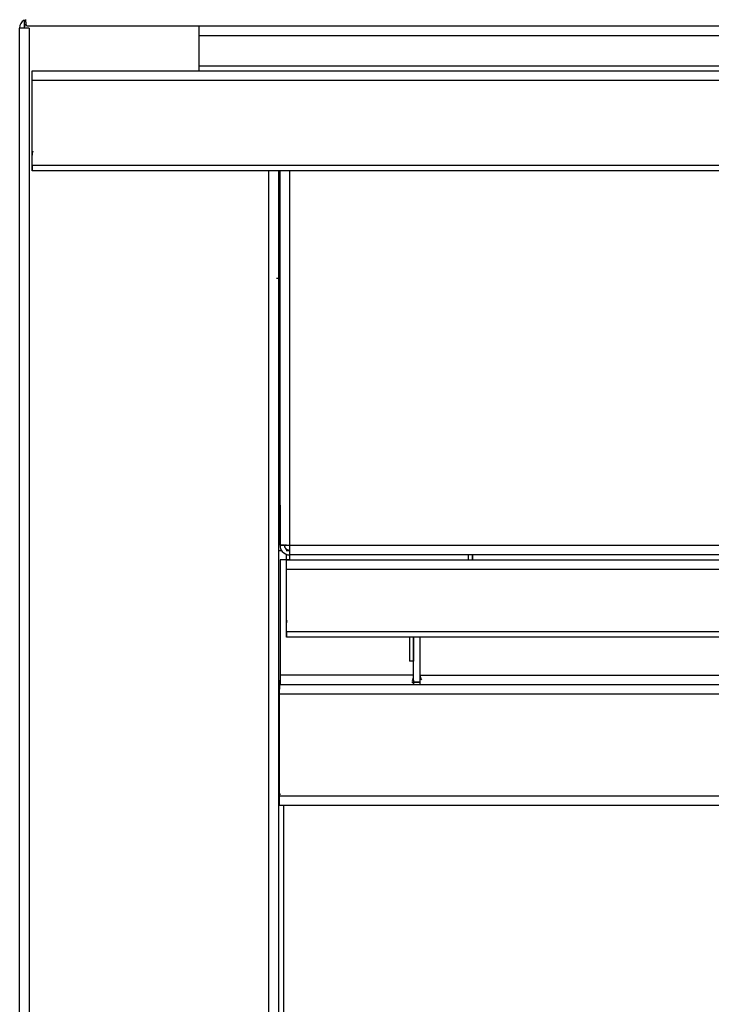
# Model space of a CAD drawing. Units: millimetres. Extents: x 11 to 956, y -969 to 1162.
# Drawn here: x 11 to 150, y 575 to 772 of the extents above; entities that cross this region are included whole.
import ezdxf

# ---------------------------------------------------------------- set-up
doc = ezdxf.new("R2010")
doc.units = ezdxf.units.MM
doc.layers.add('Moffat_Details', color=160, linetype='Continuous')
doc.layers.add('Moffat_Profiles', color=10, linetype='Continuous')

msp = doc.modelspace()

# ---------------------------------------------------------------- linework, layer by layer
at = {"layer": 'Moffat_Details', "true_color": 0x000000}
for p, q in [((47.34, 770.2), (47.34, 771.1)), ((47.34, 763.1), (47.34, 769.2)), ((61.34, 275.11), (61.34, 742.1)), ((63.24, 742.1), (63.24, 275.11)), ((63.59, 667.05), (63.59, 742.1)), ((65.49, 742.1), (65.49, 666.99)), ((62.84, 720.59), (63.59, 720.59)), ((62.84, 720.59), (63.51, 720.59)), ((63.59, 667.05), (63.59, 675.15)), ((63.59, 675.09), (63.59, 666.99)), ((64.49, 666.99), (63.59, 666.99)), ((64.79, 665.99), (65.49, 665.99)), ((64.79, 665.23), (64.79, 663.81)), ((407.19, 666.99), (65.49, 666.99)), ((65.49, 665.99), (65.49, 665.09)), ((407.19, 665.09), (65.49, 665.09)), ((101.34, 665.09), (101.34, 664.09)), ((102.14, 665.09), (102.14, 664.09)), ((102.22, 664.09), (102.22, 665.09)), ((65.49, 664.09), (63.59, 664.09)), ((63.59, 664.09), (63.59, 640.99)), ((64.84, 664.09), (407.84, 664.09)), ((64.84, 663.19), (64.84, 664.09)), ((64.84, 649.72), (64.84, 662.19)), ((407.84, 662.19), (64.84, 662.19)), ((64.84, 649.72), (407.84, 649.72)), ((407.84, 648.59), (64.84, 648.59)), ((89.54, 648.59), (89.54, 643.8)), ((90.34, 640.99), (90.34, 648.59)), ((90.34, 648.59), (90.34, 643.8)), ((91.69, 640.99), (91.69, 648.59)), ((90.34, 643.8), (89.54, 643.8)), ((90.34, 640.8), (90.34, 643.8)), ((90.34, 640.99), (63.59, 640.99)), ((63.59, 639.09), (63.59, 639.99)), ((91.69, 639.59), (90.04, 639.59)), ((90.04, 639.59), (91.69, 639.59)), ((90.34, 639.99), (90.34, 639.09)), ((91.69, 640.99), (380.99, 640.99)), ((91.69, 639.09), (91.69, 639.99)), ((63.45, 639.09), (409.23, 639.09)), ((63.45, 639.09), (63.45, 638.19)), ((63.45, 616.79), (63.45, 637.19)), ((409.23, 637.19), (63.45, 637.19)), ((63.45, 616.79), (409.23, 616.79)), ((63.45, 614.89), (63.45, 615.79)), ((409.23, 614.89), (63.45, 614.89)), ((64.24, 614.89), (64.24, 570.09))]:
    msp.add_line(p, q, dxfattribs=at)
for centre, radius, end in [((65.49, 666.99), 1, 270), ((93.59, 640.99), 1.9, 209.4477)]:
    msp.add_arc(centre, radius, 180, end, dxfattribs=at)
at = {"layer": 'Moffat_Details', "true_color": 0x000000, "extrusion": (0, 0, -1)}
msp.add_arc((-70.84, 650.59), 6, 0, 13.0996, dxfattribs=at)
at = {"layer": 'Moffat_Details', "true_color": 0x000000}
for points, weights, knots in [([(47.34, 769.2), (47.34, 769.99), (47.34, 770.54), (47.34, 771.1), (47.34, 771.1)], [1, 0.923879504204, 1, 0.923879504204, 1], [0, 0, 0, 45, 45, 90, 90, 90]), ([(65.49, 665.09), (65.49, 665.09), (65.49, 664.8), (65.49, 664.5), (65.49, 664.09)], [1, 0.923879504204, 1, 0.923879504204, 1], [0, 0, 0, 45, 45, 90, 90, 90]), ([(64.84, 662.19), (64.84, 662.98), (64.84, 663.53), (64.84, 664.09), (64.84, 664.09)], [1, 0.923879504204, 1, 0.923879504204, 1], [0, 0, 0, 45, 45, 90, 90, 90]), ([(64.84, 649.72), (64.84, 648.59), (64.84, 648.59), (64.84, 648.59), (64.84, 649.72)], [1, 0.707106769085, 1, 0.707106769085, 1], [180, 180, 180, 270, 270, 360, 360, 360]), ([(90.34, 639.09), (90.34, 639.09), (90.34, 639.65), (90.34, 640.2), (90.34, 640.99)], [1, 0.923879504204, 1, 0.923879504204, 1], [0, 0, 0, 45, 45, 90, 90, 90]), ([(63.45, 637.19), (63.45, 637.98), (63.45, 638.53), (63.45, 639.09), (63.45, 639.09)], [1, 0.923879504204, 1, 0.923879504204, 1], [0, 0, 0, 45, 45, 90, 90, 90])]:
    msp.add_rational_spline(points, weights, degree=2, knots=knots, dxfattribs=at)
for points, weights in [([(47.34, 762.1), (47.34, 762.1), (47.34, 763.1)], [1, 0.707106769085, 1]), ([(63.24, 665.99), (63.53, 665.99), (63.88, 665.99)], [0.855709016323, 0.862302184105, 0.889060854912]), ([(65.49, 666.99), (65.49, 665.09), (65.49, 665.09)], [1, 0.707106769085, 1]), ([(63.59, 640.99), (63.59, 639.09), (63.59, 639.09)], [1, 0.707106769085, 1]), ([(90.15, 639.92), (90.34, 640.28), (90.34, 640.69)], [0.933129668236, 0.935811519623, 1]), ([(91.69, 639.09), (91.69, 639.09), (91.69, 640.99)], [1, 0.707106769085, 1]), ([(63.24, 617.89), (63.24, 617.35), (63.69, 617.06)], [1, 0.817630946636, 0.862364947796]), ([(63.45, 614.89), (63.45, 614.89), (63.45, 616.79)], [1, 0.707106769085, 1])]:
    msp.add_rational_spline(points, weights, degree=2, dxfattribs=at)
for points, knots in [([(65.49, 666.99), (64.93, 667), (64.36, 667.01), (64.01, 667.03), (63.74, 667.04), (63.59, 667.05), (63.59, 667.05)], [0, 0, 0, 0, 0.897598, 0.897598, 0.897598, 1.570796, 1.570796, 1.570796, 1.570796]), ([(65.49, 666.99), (65.19, 667), (64.9, 667.01), (64.71, 667.03), (64.57, 667.04), (64.49, 667.05), (64.49, 667.05)], [0, 0, 0, 0, 0.897598, 0.897598, 0.897598, 1.570796, 1.570796, 1.570796, 1.570796]), ([(63.59, 666.99), (63.59, 666.56), (63.74, 666.14), (64.01, 665.81), (64.36, 665.36), (64.93, 665.09), (65.49, 665.09)], [0, 0, 0, 0, 0.673198, 0.673198, 0.673198, 1.570796, 1.570796, 1.570796, 1.570796]), ([(65.49, 665.99), (65.19, 665.99), (64.9, 666.13), (64.71, 666.37), (64.57, 666.54), (64.49, 666.77), (64.49, 666.99)], [0, 0, 0, 0, 0.897598, 0.897598, 0.897598, 1.570796, 1.570796, 1.570796, 1.570796])]:
    msp.add_open_spline(points, degree=3, knots=knots, dxfattribs=at)
at = {"layer": 'Moffat_Profiles', "true_color": 0x000000}
for p, q in [((12.24, 772.31), (12.24, 770.69)), ((11.34, 182.79), (11.34, 770.69)), ((12.24, 770.69), (11.34, 770.69)), ((459.85, 771.1), (12.84, 771.1)), ((13.24, 770.69), (13.24, 253.44)), ((47.34, 769.2), (425.34, 769.2)), ((13.84, 761.2), (13.84, 762.1)), ((13.84, 762.1), (458.84, 762.1)), ((47.34, 763.1), (425.34, 763.1)), ((458.84, 760.2), (13.84, 760.2)), ((13.84, 743.23), (13.84, 760.2)), ((13.84, 743.23), (458.84, 743.23)), ((458.84, 742.1), (13.84, 742.1))]:
    msp.add_line(p, q, dxfattribs=at)
for radius, start in [(1.9, 121.7569), (1, 126.4304)]:
    msp.add_arc((13.24, 770.69), radius, start, 180, dxfattribs=at)
at = {"layer": 'Moffat_Profiles', "true_color": 0x000000, "extrusion": (0, 0, -1)}
msp.add_arc((-19.84, 744.6), 6, 0, 14.0615, dxfattribs=at)
at = {"layer": 'Moffat_Profiles', "true_color": 0x000000}
msp.add_open_spline([(12.84, 771.1), (12.75, 771.1), (12.68, 771.27), (12.64, 771.57), (12.61, 771.79), (12.59, 772.1), (12.59, 772.43)], degree=3, knots=[5.9959172, 5.9959172, 5.9959172, 5.9959172, 6.1600704, 6.1600704, 6.1600704, 6.2831853, 6.2831853, 6.2831853, 6.2831853], dxfattribs=at)
for points, weights, knots in [([(13.24, 770.69), (12.46, 770.69), (11.9, 770.69), (11.34, 770.69), (11.34, 770.69)], [1, 0.923879504204, 1, 0.923879504204, 1], [270, 270, 270, 315, 315, 360, 360, 360]), ([(13.84, 743.23), (13.84, 742.1), (13.84, 742.1), (13.84, 742.1), (13.84, 743.23)], [1, 0.707106769085, 1, 0.707106769085, 1], [180, 180, 180, 270, 270, 360, 360, 360])]:
    msp.add_rational_spline(points, weights, degree=2, knots=knots, dxfattribs=at)
for points, weights in [([(18.59, 771.1), (14.11, 771.1), (12.84, 771.1)], [1, 0.801041007042, 1]), ([(13.84, 760.2), (13.84, 762.1), (13.84, 762.1)], [1, 0.707106769085, 1])]:
    msp.add_rational_spline(points, weights, degree=2, dxfattribs=at)

doc.saveas('drawing.dxf')
